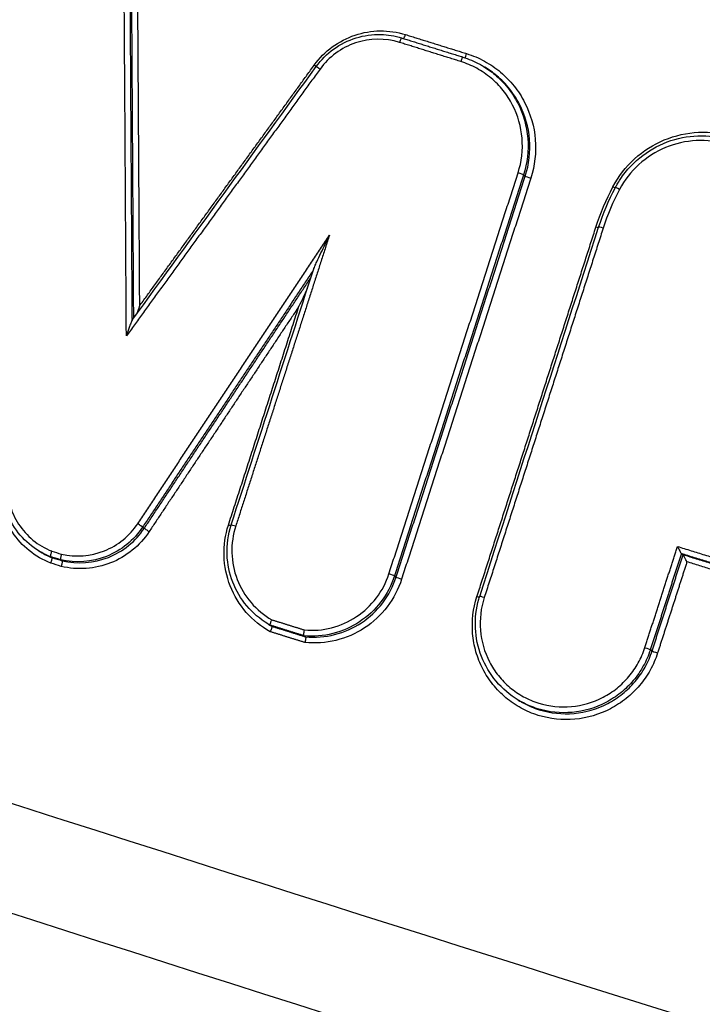
# Model space of a CAD drawing. Units: millimetres. Extents: x -4299 to 4299, y -4299 to 4299.
# Drawn here: x 2063 to 2076, y -1296 to -1277 of the extents above; entities that cross this region are included whole.
import ezdxf

# ---------------------------------------------------------------- set-up
doc = ezdxf.new("R2010")
doc.units = ezdxf.units.MM
doc.header["$LTSCALE"] = 20
doc.layers.add('2d', color=230, linetype='Continuous')

msp = doc.modelspace()

# ---------------------------------------------------------------- linework, layer by layer
at = {"layer": '2d'}
for p, q in [((2071.707, -1278.047), (2071.742, -1278.067)), ((2072.475, -1280.109), (2072.509, -1280.129)), ((2065.253, -1286.783), (2065.287, -1286.803)), ((2063.289, -1287.234), (2063.321, -1287.253)), ((2075.467, -1287.284), (2075.5, -1287.303)), ((2063.506, -1287.341), (2063.539, -1287.36)), ((2063.697, -1287.4), (2063.73, -1287.42)), ((2070.027, -1287.707), (2070.061, -1287.727)), ((2067.639, -1288.622), (2067.665, -1288.637)), ((2067.673, -1288.641), (2067.705, -1288.661)), ((2068.311, -1288.84), (2068.344, -1288.86)), ((2074.879, -1289.107), (2074.913, -1289.127)), ((2072.375, -1290.059), (2072.408, -1290.078))]:
    msp.add_line(p, q, dxfattribs=at)
msp.add_circle((0, 0), 4298.733, dxfattribs=at)
for centre, major_axis, ratio, start_param, end_param in [((2070.134, -1277.608), (-0.0298, -0.0955), 0.116724, 3.141593, 4.639164), ((2070.228, -1277.438), (-0.0298, -0.0955), 0.116742, 0.441082, 1.497645), ((2071.388, -1277.8), (-0.0298, -0.0955), 0.116766, 0.427748, 1.497747), ((2071.293, -1277.97), (-0.0298, -0.0955), 0.116748, 3.110742, 4.639266), ((2072.38, -1280.08), (0.0952, -0.0307), 0.072945, 0.127565, 1.688051), ((2072.604, -1280.159), (0.0952, -0.0307), 0.072924, 3.269157, 4.829648), ((2074.304, -1280.394), (0.0884, -0.0468), 0.051087, 1.698991, 3.141593), ((2073.994, -1281.128), (0.0952, -0.0307), 0.072969, 1.688045, 3.141593), ((2065.17, -1286.728), (0.0833, -0.0554), 0.0417, 0.130909, 1.703597), ((2065.37, -1286.857), (0.0833, -0.0554), 0.041698, 3.272502, 4.84519), ((2069.932, -1287.677), (0.0952, -0.0307), 0.075666, 0.127591, 1.687413), ((2070.156, -1287.757), (0.0952, -0.0307), 0.075645, 3.269183, 4.829011), ((2071.739, -1288.127), (0.0952, -0.0307), 0.075475, 1.687458, 3.141593), ((2075.007, -1289.156), (0.0952, -0.0307), 0.07519, 3.269179, 4.829117)]:
    msp.add_ellipse(centre, major_axis=major_axis, ratio=ratio, start_param=start_param, end_param=end_param, dxfattribs=at)
at = {"layer": '2d', "extrusion": (0, 0, -1)}
for centre, major_axis, ratio, start_param, end_param in [((2068.499, -1278.017), (0.0809, -0.0587), 0.032852, 0.9378, 1.436676), ((2068.627, -1278.112), (0.0809, -0.0587), 0.032863, 3.141593, 4.578267), ((2074.162, -1280.323), (0.0884, -0.0468), 0.051086, 0.936911, 1.442601), ((2073.838, -1281.089), (0.0952, -0.0307), 0.072981, 0.921412, 1.45355), ((2066.872, -1286.732), (0.0952, -0.0307), 0.07593, 0.920238, 1.454241), ((2067.029, -1286.771), (0.0952, -0.0307), 0.075918, 3.141593, 4.595831), ((2071.583, -1288.088), (0.0952, -0.0307), 0.075487, 0.920303, 1.454137), ((2074.784, -1289.077), (0.0952, -0.0307), 0.075212, 4.595665, 6.155599)]:
    msp.add_ellipse(centre, major_axis=major_axis, ratio=ratio, start_param=start_param, end_param=end_param, dxfattribs=at)
at = {"layer": '2d'}
for points, weights in [([(2064.946, -1283.16), (2064.934, -1281.088), (2064.921, -1279.016), (2064.907, -1276.944)], [1, 0.999999688744, 0.999999688744, 1]), ([(2065.016, -1276.952), (2065.028, -1278.924), (2065.04, -1280.896), (2065.053, -1282.867)], [1, 0.999999718222, 0.999999718222, 1]), ([(2065.086, -1282.82), (2065.074, -1280.871), (2065.062, -1278.922), (2065.05, -1276.973)], [0.999999990405, 0.999999718328, 0.999999721526, 1]), ([(2065.158, -1276.982), (2065.17, -1278.853), (2065.182, -1280.724), (2065.193, -1282.595)], [1, 0.999999746296, 0.999999746296, 1]), ([(2071.284, -1277.959), (2070.898, -1277.839), (2070.511, -1277.718), (2070.125, -1277.598)], [1, 0.99999999909, 0.99999999909, 1]), ([(2070.164, -1277.513), (2070.55, -1277.633), (2070.937, -1277.754), (2071.323, -1277.875)], [1, 0.99999999909, 0.99999999909, 1]), ([(2070.237, -1277.449), (2070.624, -1277.569), (2071.01, -1277.69), (2071.397, -1277.81)], [1, 0.99999999909, 0.99999999909, 1]), ([(2068.618, -1278.102), (2067.394, -1279.788), (2066.17, -1281.474), (2064.946, -1283.16)], [1, 0.999999571721, 0.999999571721, 1]), ([(2065.193, -1282.595), (2066.298, -1281.073), (2067.403, -1279.55), (2068.508, -1278.027)], [1, 0.99999965091, 0.99999965091, 1]), ([(2069.924, -1287.667), (2070.74, -1285.134), (2071.556, -1282.602), (2072.372, -1280.069)], [1, 0.999999332592, 0.999999332592, 1]), ([(2072.475, -1280.109), (2071.659, -1282.642), (2070.843, -1285.175), (2070.027, -1287.707)], [1, 0.999999332592, 0.999999332592, 1]), ([(2070.061, -1287.727), (2070.877, -1285.195), (2071.693, -1282.662), (2072.509, -1280.129)], [1, 0.999999332739, 0.999999332739, 1]), ([(2072.613, -1280.169), (2071.797, -1282.702), (2070.981, -1285.235), (2070.164, -1287.767)], [1, 0.999999332739, 0.999999332739, 1]), ([(2071.592, -1288.099), (2072.344, -1285.766), (2073.096, -1283.433), (2073.847, -1281.1)], [1, 0.999999433869, 0.999999433869, 1]), ([(2073.985, -1281.118), (2073.234, -1283.451), (2072.483, -1285.784), (2071.731, -1288.116)], [1, 0.999999433746, 0.999999433746, 1]), ([(2065.162, -1286.717), (2066.373, -1284.896), (2067.584, -1283.074), (2068.795, -1281.252)], [1, 0.999999525127, 0.999999525127, 1]), ([(2068.795, -1281.252), (2068.204, -1283.088), (2067.612, -1284.924), (2067.02, -1286.76)], [1, 0.999999649078, 0.999999649078, 1]), ([(2068.489, -1281.914), (2067.411, -1283.537), (2066.332, -1285.16), (2065.253, -1286.783)], [1, 0.99999962332, 0.99999962332, 1]), ([(2065.287, -1286.803), (2066.339, -1285.22), (2067.392, -1283.637), (2068.444, -1282.054)], [1, 0.99999963262, 0.999999623632, 0.999999973035]), ([(2068.217, -1282.598), (2067.271, -1284.021), (2066.325, -1285.445), (2065.378, -1286.868)], [1, 0.999999710221, 0.999999710221, 1]), ([(2066.881, -1286.743), (2067.327, -1285.361), (2067.772, -1283.979), (2068.217, -1282.598)], [1, 0.999999801359, 0.999999801359, 1]), ([(2074.775, -1289.066), (2074.981, -1288.427), (2075.188, -1287.788), (2075.394, -1287.148)], [1, 0.999999957456, 0.999999957456, 1]), ([(2075.467, -1287.283), (2075.271, -1287.891), (2075.075, -1288.499), (2074.879, -1289.107)], [1, 0.99999996156, 0.99999996156, 1]), ([(2074.913, -1289.127), (2075.109, -1288.519), (2075.304, -1287.912), (2075.5, -1287.304)], [1, 0.99999996158, 0.99999996158, 1]), ([(2075.394, -1287.148), (2076.423, -1287.469), (2077.451, -1287.791), (2078.48, -1288.112)], [1, 0.999999993551, 0.999999993551, 1]), ([(2078.459, -1288.218), (2077.462, -1287.906), (2076.464, -1287.595), (2075.467, -1287.284)], [1, 0.999999993941, 0.999999993941, 1]), ([(2075.5, -1287.303), (2076.497, -1287.615), (2077.494, -1287.926), (2078.492, -1288.237)], [1, 0.999999993942, 0.999999993942, 1]), ([(2075.573, -1287.439), (2075.388, -1288.015), (2075.202, -1288.591), (2075.016, -1289.167)], [1, 0.999999965475, 0.999999965475, 1]), ([(2078.47, -1288.343), (2077.505, -1288.042), (2076.539, -1287.74), (2075.573, -1287.439)], [1, 0.99999999432, 0.99999999432, 1]), ([(2067.704, -1288.538), (2067.91, -1288.602), (2068.117, -1288.667), (2068.323, -1288.731)], [1, 0.999999999741, 0.999999999741, 1]), ([(2068.311, -1288.84), (2068.099, -1288.774), (2067.886, -1288.707), (2067.673, -1288.641)], [1, 0.999999999724, 0.999999999724, 1]), ([(2068.332, -1288.969), (2068.113, -1288.901), (2067.894, -1288.832), (2067.674, -1288.764)], [1, 0.999999999707, 0.999999999707, 1]), ([(2067.705, -1288.661), (2067.918, -1288.727), (2068.131, -1288.793), (2068.344, -1288.86)], [1, 0.999999999724, 0.999999999724, 1])]:
    msp.add_rational_spline(points, weights, degree=3, dxfattribs=at)
for points, knots in [([(2068.508, -1278.027), (2068.605, -1277.895), (2068.719, -1277.78), (2068.982, -1277.587), (2069.126, -1277.512), (2069.589, -1277.356), (2069.926, -1277.352), (2070.237, -1277.449)], [0, 0, 0, 0, 0.000484913, 0.000484913, 0.000969826, 0.000969826, 0.001939652, 0.001939652, 0.001939652, 0.001939652]), ([(2068.546, -1278.053), (2068.637, -1277.928), (2068.75, -1277.816), (2069.004, -1277.632), (2069.149, -1277.559), (2069.451, -1277.466), (2069.611, -1277.444), (2069.902, -1277.451), (2070.036, -1277.473), (2070.163, -1277.513)], [0, 0, 0, 0, 0.0465532, 0.0465532, 0.0940466, 0.0940466, 0.1414037, 0.1414037, 0.1816595, 0.1816595, 0.1816595, 0.1816595]), ([(2070.125, -1277.598), (2069.854, -1277.513), (2069.559, -1277.517), (2069.156, -1277.652), (2069.03, -1277.718), (2068.801, -1277.886), (2068.702, -1277.986), (2068.618, -1278.102)], [0, 0, 0, 0, 0.000851244, 0.000851244, 0.001276866, 0.001276866, 0.001702487, 0.001702487, 0.001702487, 0.001702487]), ([(2071.397, -1277.81), (2071.515, -1277.847), (2071.628, -1277.895), (2071.843, -1278.013), (2071.946, -1278.083), (2072.134, -1278.241), (2072.219, -1278.328), (2072.372, -1278.52), (2072.44, -1278.624), (2072.608, -1278.951), (2072.678, -1279.193), (2072.717, -1279.681), (2072.689, -1279.932), (2072.613, -1280.169)], [0, 0, 0, 0, 0.000369784, 0.000369784, 0.000739568, 0.000739568, 0.001109353, 0.001109353, 0.001479137, 0.001479137, 0.002218705, 0.002218705, 0.002958274, 0.002958274, 0.002958274, 0.002958274]), ([(2072.372, -1280.069), (2072.44, -1279.857), (2072.465, -1279.632), (2072.43, -1279.196), (2072.368, -1278.979), (2072.217, -1278.687), (2072.157, -1278.594), (2072.02, -1278.423), (2071.943, -1278.344), (2071.775, -1278.203), (2071.683, -1278.14), (2071.491, -1278.035), (2071.39, -1277.992), (2071.284, -1277.959)], [0, 0, 0, 0, 0.000666782, 0.000666782, 0.001333565, 0.001333565, 0.001666956, 0.001666956, 0.002000347, 0.002000347, 0.002333738, 0.002333738, 0.002667129, 0.002667129, 0.002667129, 0.002667129]), ([(2071.323, -1277.875), (2071.436, -1277.91), (2071.542, -1277.955), (2071.665, -1278.022), (2071.686, -1278.034), (2071.707, -1278.047)], [0, 0, 0, 0, 0.0003502338, 0.0003502338, 0.0004231538, 0.0004231538, 0.0004231538, 0.0004231538]), ([(2071.707, -1278.047), (2071.786, -1278.094), (2071.862, -1278.148), (2072.021, -1278.282), (2072.102, -1278.365), (2072.247, -1278.546), (2072.312, -1278.645), (2072.471, -1278.955), (2072.536, -1279.184), (2072.574, -1279.647), (2072.547, -1279.884), (2072.475, -1280.109)], [0.000423154, 0.000423154, 0.000423154, 0.000423154, 0.000700468, 0.000700468, 0.001050701, 0.001050701, 0.001400935, 0.001400935, 0.002101403, 0.002101403, 0.00280187, 0.00280187, 0.00280187, 0.00280187]), ([(2072.509, -1280.129), (2072.581, -1279.905), (2072.608, -1279.667), (2072.571, -1279.205), (2072.505, -1278.975), (2072.346, -1278.666), (2072.282, -1278.567), (2072.137, -1278.386), (2072.056, -1278.303), (2071.896, -1278.169), (2071.82, -1278.115), (2071.742, -1278.067)], [0, 0, 0, 0, 0.000706203, 0.000706203, 0.001412405, 0.001412405, 0.001765506, 0.001765506, 0.002118608, 0.002118608, 0.002398222, 0.002398222, 0.002398222, 0.002398222]), ([(2323.983, -1290.346), (2320.32, -1296.372), (2316.575, -1302.346), (2308.919, -1314.191), (2305.005, -1320.061), (2298.995, -1328.766), (2296.994, -1331.661), (2293.571, -1335.654), (2292.37, -1336.911), (2290.432, -1338.637), (2289.763, -1339.187), (2288.382, -1340.244), (2287.674, -1340.747), (2285.461, -1342.125), (2283.92, -1342.889), (2280.724, -1344.104), (2279.045, -1344.551), (2275.615, -1345.14), (2273.895, -1345.273), (2270.441, -1345.283), (2268.709, -1345.162), (2265.236, -1344.758), (2263.511, -1344.476), (2260.929, -1343.997), (2260.069, -1343.831), (2258.35, -1343.498), (2257.491, -1343.33), (2253.196, -1342.483), (2249.765, -1341.783), (2244.625, -1340.704), (2242.912, -1340.34), (2239.488, -1339.601), (2237.776, -1339.23), (2232.642, -1338.106), (2229.222, -1337.347), (2212.131, -1333.498), (2198.498, -1330.248), (2157.732, -1320.073), (2130.713, -1312.735), (2090.463, -1300.745), (2077.087, -1296.602), (2057.075, -1290.197), (2050.414, -1288.026), (2040.432, -1284.734), (2037.106, -1283.631), (2032.118, -1281.97), (2030.454, -1281.423), (2027.134, -1280.282), (2025.478, -1279.681), (2023.88, -1278.923)], [0, 0, 0, 0, 0.062472, 0.062472, 0.124974, 0.124974, 0.156225, 0.156225, 0.171851, 0.171851, 0.179663, 0.179663, 0.187476, 0.187476, 0.203101, 0.203101, 0.218727, 0.218727, 0.234352, 0.234352, 0.249978, 0.249978, 0.265603, 0.265603, 0.273416, 0.273416, 0.281229, 0.281229, 0.31248, 0.31248, 0.328105, 0.328105, 0.343731, 0.343731, 0.374982, 0.374982, 0.499985, 0.499985, 0.749993, 0.749993, 0.874996, 0.874996, 0.937498, 0.937498, 0.968749, 0.968749, 0.984375, 0.984375, 1, 1, 1, 1]), ([(2074.171, -1280.333), (2074.276, -1280.134), (2074.413, -1279.957), (2074.747, -1279.653), (2074.936, -1279.533), (2075.352, -1279.36), (2075.571, -1279.311), (2076.019, -1279.29), (2076.24, -1279.318), (2076.455, -1279.385)], [0, 0, 0, 0, 0.000668547, 0.000668547, 0.001337094, 0.001337094, 0.002005642, 0.002005642, 0.002674189, 0.002674189, 0.002674189, 0.002674189]), ([(2074.216, -1280.348), (2074.227, -1280.326), (2074.238, -1280.305), (2074.269, -1280.254), (2074.288, -1280.223), (2074.367, -1280.103), (2074.435, -1280.018), (2074.649, -1279.794), (2074.814, -1279.669), (2075.169, -1279.483), (2075.363, -1279.419), (2075.754, -1279.359), (2075.955, -1279.36), (2076.227, -1279.407), (2076.305, -1279.426), (2076.381, -1279.449)], [0, 0, 0, 0, 0.0071945, 0.0071945, 0.0179887, 0.0179887, 0.0504806, 0.0504806, 0.1108819, 0.1108819, 0.1706761, 0.1706761, 0.229818, 0.229818, 0.2538158, 0.2538158, 0.2538158, 0.2538158]), ([(2076.342, -1279.534), (2076.15, -1279.474), (2075.951, -1279.449), (2075.55, -1279.468), (2075.354, -1279.512), (2074.981, -1279.667), (2074.812, -1279.774), (2074.513, -1280.047), (2074.39, -1280.205), (2074.295, -1280.384)], [0, 0, 0, 0, 0.000607608, 0.000607608, 0.001215216, 0.001215216, 0.001822824, 0.001822824, 0.002430432, 0.002430432, 0.002430432, 0.002430432]), ([(2023.09, -1280.714), (2024.794, -1281.523), (2026.508, -1282.142), (2029.867, -1283.299), (2031.525, -1283.845), (2036.512, -1285.509), (2039.839, -1286.614), (2049.824, -1289.912), (2056.489, -1292.087), (2076.514, -1298.502), (2089.897, -1302.651), (2130.187, -1314.658), (2157.233, -1322.005), (2198.036, -1332.191), (2211.683, -1335.445), (2228.794, -1339.299), (2232.218, -1340.059), (2237.357, -1341.183), (2239.071, -1341.556), (2242.499, -1342.295), (2244.218, -1342.661), (2249.374, -1343.742), (2252.815, -1344.445), (2257.126, -1345.295), (2257.988, -1345.463), (2259.714, -1345.797), (2260.575, -1345.964), (2263.182, -1346.447), (2264.95, -1346.737), (2268.534, -1347.155), (2270.34, -1347.282), (2273.979, -1347.274), (2275.813, -1347.134), (2279.484, -1346.506), (2281.286, -1346.028), (2284.749, -1344.715), (2286.393, -1343.9), (2288.784, -1342.41), (2289.558, -1341.861), (2291.013, -1340.748), (2291.721, -1340.166), (2293.779, -1338.332), (2295.042, -1337.009), (2298.604, -1332.855), (2300.631, -1329.914), (2306.66, -1321.18), (2310.587, -1315.291), (2317.259, -1304.968), (2320.048, -1300.556), (2322.792, -1296.114)], [0, 0, 0, 0, 0.015625, 0.015625, 0.03125, 0.03125, 0.0625, 0.0625, 0.125, 0.125, 0.25, 0.25, 0.5, 0.5, 0.625, 0.625, 0.65625, 0.65625, 0.671875, 0.671875, 0.6875, 0.6875, 0.71875, 0.71875, 0.7265625, 0.7265625, 0.734375, 0.734375, 0.75, 0.75, 0.765625, 0.765625, 0.78125, 0.78125, 0.796875, 0.796875, 0.8125, 0.8125, 0.8203125, 0.8203125, 0.828125, 0.828125, 0.84375, 0.84375, 0.875, 0.875, 0.9375, 0.9375, 0.9836297, 0.9836297, 0.9836297, 0.9836297]), ([(2068.491, -1281.909), (2068.491, -1281.906), (2068.492, -1281.904), (2068.496, -1281.895), (2068.498, -1281.888), (2068.507, -1281.868), (2068.513, -1281.854), (2068.531, -1281.812), (2068.544, -1281.784), (2068.583, -1281.7), (2068.609, -1281.644), (2068.688, -1281.475), (2068.741, -1281.365), (2068.795, -1281.252)], [0.0000132765, 0.0000132765, 0.0000132765, 0.0000132765, 0.0000236124, 0.0000236124, 0.0000472249, 0.0000472249, 0.0000944497, 0.0000944497, 0.0001888994, 0.0001888994, 0.0003777988, 0.0003777988, 0.0007555976, 0.0007555976, 0.0007555976, 0.0007555976]), ([(2065.051, -1282.869), (2065.049, -1282.872), (2065.045, -1282.879), (2065.038, -1282.896), (2065.033, -1282.908), (2065.019, -1282.945), (2065.01, -1282.971), (2064.982, -1283.05), (2064.964, -1283.104), (2064.946, -1283.16)], [0.0000113863, 0.0000113863, 0.0000113863, 0.0000113863, 0.0000440426, 0.0000440426, 0.0000880852, 0.0000880852, 0.0001761703, 0.0001761703, 0.0003523407, 0.0003523407, 0.0003523407, 0.0003523407]), ([(2063.514, -1287.465), (2063.217, -1287.35), (2062.961, -1287.143), (2062.702, -1286.747), (2062.636, -1286.603), (2062.551, -1286.297), (2062.533, -1286.141), (2062.538, -1285.982)], [0, 0, 0, 0, 0.000958126, 0.000958126, 0.001437188, 0.001437188, 0.001916251, 0.001916251, 0.001916251, 0.001916251]), ([(2063.294, -1287.237), (2063.16, -1287.156), (2063.037, -1287.053), (2062.832, -1286.813), (2062.749, -1286.673), (2062.636, -1286.381), (2062.603, -1286.226), (2062.594, -1286.031), (2062.594, -1285.992), (2062.595, -1285.952)], [0, 0, 0, 0, 0.0474358, 0.0474358, 0.0952846, 0.0952846, 0.1420862, 0.1420862, 0.1540054, 0.1540054, 0.1540054, 0.1540054]), ([(2062.686, -1285.945), (2062.681, -1286.083), (2062.698, -1286.219), (2062.771, -1286.484), (2062.828, -1286.61), (2063.052, -1286.953), (2063.273, -1287.134), (2063.531, -1287.236)], [0, 0, 0, 0, 0.000412366, 0.000412366, 0.000824731, 0.000824731, 0.001649463, 0.001649463, 0.001649463, 0.001649463]), ([(2063.715, -1287.293), (2063.985, -1287.356), (2064.272, -1287.334), (2064.657, -1287.18), (2064.776, -1287.11), (2064.992, -1286.935), (2065.084, -1286.833), (2065.162, -1286.717)], [0, 0, 0, 0, 0.000832349, 0.000832349, 0.001248523, 0.001248523, 0.001664697, 0.001664697, 0.001664697, 0.001664697]), ([(2067.674, -1288.764), (2067.501, -1288.668), (2067.349, -1288.545), (2067.089, -1288.249), (2066.988, -1288.081), (2066.843, -1287.714), (2066.804, -1287.522), (2066.793, -1287.126), (2066.82, -1286.932), (2066.881, -1286.743)], [0, 0, 0, 0, 0.00059836, 0.00059836, 0.00119672, 0.00119672, 0.001795079, 0.001795079, 0.002393439, 0.002393439, 0.002393439, 0.002393439]), ([(2067.631, -1288.617), (2067.48, -1288.526), (2067.342, -1288.408), (2067.117, -1288.139), (2067.026, -1287.985), (2066.9, -1287.659), (2066.863, -1287.483), (2066.848, -1287.117), (2066.875, -1286.922), (2066.933, -1286.74)], [0, 0, 0, 0, 0.0533714, 0.0533714, 0.1061981, 0.1061981, 0.1590905, 0.1590905, 0.2165528, 0.2165528, 0.2165528, 0.2165528]), ([(2067.02, -1286.76), (2066.966, -1286.926), (2066.942, -1287.096), (2066.951, -1287.443), (2066.984, -1287.611), (2067.109, -1287.934), (2067.196, -1288.081), (2067.422, -1288.344), (2067.554, -1288.452), (2067.704, -1288.538)], [0, 0, 0, 0, 0.000516948, 0.000516948, 0.001033896, 0.001033896, 0.001550844, 0.001550844, 0.002067792, 0.002067792, 0.002067792, 0.002067792]), ([(2065.253, -1286.783), (2065.17, -1286.907), (2065.071, -1287.017), (2064.839, -1287.205), (2064.71, -1287.281), (2064.296, -1287.445), (2063.987, -1287.469), (2063.697, -1287.4)], [0, 0, 0, 0, 0.000443799, 0.000443799, 0.000887598, 0.000887598, 0.001775196, 0.001775196, 0.001775196, 0.001775196]), ([(2065.378, -1286.868), (2065.289, -1287.002), (2065.183, -1287.119), (2064.934, -1287.32), (2064.796, -1287.401), (2064.352, -1287.577), (2064.022, -1287.601), (2063.711, -1287.527)], [0, 0, 0, 0, 0.000475193, 0.000475193, 0.000950385, 0.000950385, 0.00190077, 0.00190077, 0.00190077, 0.00190077]), ([(2063.73, -1287.42), (2064.02, -1287.489), (2064.329, -1287.465), (2064.743, -1287.3), (2064.872, -1287.225), (2065.104, -1287.037), (2065.204, -1286.928), (2065.287, -1286.803)], [0, 0, 0, 0, 0.000895514, 0.000895514, 0.001343272, 0.001343272, 0.001791029, 0.001791029, 0.001791029, 0.001791029]), ([(2063.531, -1287.236), (2063.53, -1287.238), (2063.529, -1287.24), (2063.528, -1287.243), (2063.526, -1287.249), (2063.524, -1287.255), (2063.522, -1287.261), (2063.519, -1287.271), (2063.516, -1287.282), (2063.513, -1287.291), (2063.511, -1287.3), (2063.509, -1287.309), (2063.507, -1287.316), (2063.506, -1287.323), (2063.505, -1287.329), (2063.505, -1287.333), (2063.505, -1287.337), (2063.505, -1287.34), (2063.506, -1287.341)], [-0.0000074785, -0.0000074785, -0.0000074785, -0.0000074785, 0, 0, 0, 0.0000193526, 0.0000193526, 0.0000193526, 0.0000532631, 0.0000532631, 0.0000532631, 0.0000871545, 0.0000871545, 0.0000871545, 0.0001210383, 0.0001210383, 0.0001210383, 0.0001549225, 0.0001549225, 0.0001549225, 0.0001549225]), ([(2063.715, -1287.293), (2063.714, -1287.295), (2063.714, -1287.298), (2063.713, -1287.3), (2063.711, -1287.306), (2063.71, -1287.313), (2063.708, -1287.319), (2063.706, -1287.329), (2063.703, -1287.34), (2063.701, -1287.35), (2063.699, -1287.359), (2063.698, -1287.368), (2063.697, -1287.375), (2063.696, -1287.382), (2063.695, -1287.388), (2063.695, -1287.393), (2063.695, -1287.397), (2063.696, -1287.4), (2063.697, -1287.4)], [-0.0000074788, -0.0000074788, -0.0000074788, -0.0000074788, 0, 0, 0, 0.0000192624, 0.0000192624, 0.0000192624, 0.0000531743, 0.0000531743, 0.0000531743, 0.0000870673, 0.0000870673, 0.0000870673, 0.0001209526, 0.0001209526, 0.0001209526, 0.0001548383, 0.0001548383, 0.0001548383, 0.0001548383]), ([(2075.394, -1287.148), (2075.394, -1287.149), (2075.394, -1287.149), (2075.394, -1287.15), (2075.401, -1287.163), (2075.408, -1287.176), (2075.414, -1287.188), (2075.423, -1287.204), (2075.431, -1287.219), (2075.438, -1287.233), (2075.444, -1287.243), (2075.449, -1287.253), (2075.453, -1287.261), (2075.457, -1287.267), (2075.46, -1287.272), (2075.462, -1287.276), (2075.464, -1287.28), (2075.466, -1287.282), (2075.467, -1287.283)], [-0.000002, -0.000002, -0.000002, -0.000002, 0, 0, 0, 0.0000432165, 0.0000432165, 0.0000432165, 0.0000961011, 0.0000961011, 0.0000961011, 0.0001341111, 0.0001341111, 0.0001341111, 0.0001607457, 0.0001607457, 0.0001607457, 0.0001876107, 0.0001876107, 0.0001876107, 0.0001876107]), ([(2075.573, -1287.439), (2075.573, -1287.438), (2075.573, -1287.438), (2075.572, -1287.437), (2075.566, -1287.424), (2075.559, -1287.412), (2075.552, -1287.399), (2075.544, -1287.383), (2075.536, -1287.368), (2075.528, -1287.354), (2075.523, -1287.344), (2075.518, -1287.334), (2075.513, -1287.326), (2075.51, -1287.32), (2075.507, -1287.315), (2075.505, -1287.311), (2075.503, -1287.308), (2075.501, -1287.305), (2075.5, -1287.304)], [-0.0000020001, -0.0000020001, -0.0000020001, -0.0000020001, 0, 0, 0, 0.0000432162, 0.0000432162, 0.0000432162, 0.0000961007, 0.0000961007, 0.0000961007, 0.0001341116, 0.0001341116, 0.0001341116, 0.0001607467, 0.0001607467, 0.0001607467, 0.0001876121, 0.0001876121, 0.0001876121, 0.0001876121]), ([(2063.514, -1287.465), (2063.515, -1287.463), (2063.516, -1287.461), (2063.517, -1287.458), (2063.519, -1287.452), (2063.521, -1287.446), (2063.523, -1287.44), (2063.526, -1287.43), (2063.529, -1287.419), (2063.532, -1287.41), (2063.534, -1287.401), (2063.536, -1287.392), (2063.538, -1287.385), (2063.539, -1287.378), (2063.54, -1287.372), (2063.54, -1287.368), (2063.54, -1287.364), (2063.54, -1287.361), (2063.539, -1287.36)], [-0.0000077402, -0.0000077402, -0.0000077402, -0.0000077402, 0, 0, 0, 0.0000190932, 0.0000190932, 0.0000190932, 0.0000530084, 0.0000530084, 0.0000530084, 0.0000869047, 0.0000869047, 0.0000869047, 0.0001207929, 0.0001207929, 0.0001207929, 0.0001546816, 0.0001546816, 0.0001546816, 0.0001546816]), ([(2063.73, -1287.42), (2063.731, -1287.421), (2063.731, -1287.423), (2063.731, -1287.427), (2063.731, -1287.432), (2063.731, -1287.438), (2063.73, -1287.445), (2063.729, -1287.452), (2063.727, -1287.461), (2063.725, -1287.47), (2063.723, -1287.48), (2063.721, -1287.491), (2063.718, -1287.501), (2063.717, -1287.507), (2063.715, -1287.513), (2063.713, -1287.519), (2063.713, -1287.522), (2063.712, -1287.524), (2063.711, -1287.527)], [0, 0, 0, 0, 0.0000335611, 0.0000335611, 0.0000335611, 0.0000671217, 0.0000671217, 0.0000671217, 0.0001006904, 0.0001006904, 0.0001006904, 0.0001342778, 0.0001342778, 0.0001342778, 0.0001530959, 0.0001530959, 0.0001530959, 0.0001608364, 0.0001608364, 0.0001608364, 0.0001608364]), ([(2068.323, -1288.731), (2068.496, -1288.746), (2068.668, -1288.732), (2069.005, -1288.646), (2069.163, -1288.575), (2069.454, -1288.382), (2069.58, -1288.264), (2069.791, -1287.985), (2069.87, -1287.832), (2069.924, -1287.667)], [0, 0, 0, 0, 0.000524514, 0.000524514, 0.001049028, 0.001049028, 0.001573542, 0.001573542, 0.002098056, 0.002098056, 0.002098056, 0.002098056]), ([(2070.027, -1287.707), (2069.97, -1287.885), (2069.885, -1288.048), (2069.658, -1288.346), (2069.523, -1288.472), (2069.211, -1288.678), (2069.042, -1288.753), (2068.68, -1288.844), (2068.497, -1288.858), (2068.311, -1288.84)], [0, 0, 0, 0, 0.000553629, 0.000553629, 0.001107258, 0.001107258, 0.001660887, 0.001660887, 0.002214516, 0.002214516, 0.002214516, 0.002214516]), ([(2070.164, -1287.767), (2070.103, -1287.957), (2070.012, -1288.131), (2069.77, -1288.448), (2069.626, -1288.583), (2069.293, -1288.801), (2069.111, -1288.88), (2068.725, -1288.975), (2068.53, -1288.989), (2068.332, -1288.969)], [0, 0, 0, 0, 0.000590335, 0.000590335, 0.001180669, 0.001180669, 0.001771004, 0.001771004, 0.002361338, 0.002361338, 0.002361338, 0.002361338]), ([(2068.344, -1288.86), (2068.53, -1288.877), (2068.713, -1288.863), (2069.075, -1288.773), (2069.245, -1288.698), (2069.557, -1288.492), (2069.692, -1288.366), (2069.918, -1288.068), (2070.004, -1287.905), (2070.061, -1287.727)], [0, 0, 0, 0, 0.00056157, 0.00056157, 0.001123139, 0.001123139, 0.001684709, 0.001684709, 0.002246278, 0.002246278, 0.002246278, 0.002246278]), ([(2075.016, -1289.167), (2074.98, -1289.28), (2074.933, -1289.388), (2074.819, -1289.594), (2074.751, -1289.692), (2074.598, -1289.873), (2074.514, -1289.955), (2074.329, -1290.103), (2074.229, -1290.169), (2073.915, -1290.332), (2073.683, -1290.401), (2073.216, -1290.443), (2072.976, -1290.418), (2072.641, -1290.314), (2072.531, -1290.267), (2072.326, -1290.155), (2072.229, -1290.089), (2072.05, -1289.939), (2071.967, -1289.854), (2071.821, -1289.672), (2071.757, -1289.574), (2071.649, -1289.364), (2071.606, -1289.255), (2071.542, -1289.031), (2071.52, -1288.914), (2071.492, -1288.562), (2071.519, -1288.325), (2071.592, -1288.099)], [0, 0, 0, 0, 0.00035293, 0.00035293, 0.000705859, 0.000705859, 0.001058789, 0.001058789, 0.001411718, 0.001411718, 0.002117577, 0.002117577, 0.002823437, 0.002823437, 0.003176366, 0.003176366, 0.003529296, 0.003529296, 0.003882225, 0.003882225, 0.004235155, 0.004235155, 0.004588085, 0.004588085, 0.004941014, 0.004941014, 0.005646873, 0.005646873, 0.005646873, 0.005646873]), ([(2072.375, -1290.059), (2072.218, -1289.965), (2072.076, -1289.843), (2071.84, -1289.564), (2071.744, -1289.403), (2071.611, -1289.062), (2071.572, -1288.878), (2071.555, -1288.511), (2071.578, -1288.323), (2071.634, -1288.129), (2071.639, -1288.113), (2071.644, -1288.096)], [0, 0, 0, 0, 0.0551625, 0.0551625, 0.1105278, 0.1105278, 0.1658314, 0.1658314, 0.221365, 0.221365, 0.2265673, 0.2265673, 0.2265673, 0.2265673]), ([(2071.731, -1288.116), (2071.666, -1288.318), (2071.642, -1288.528), (2071.675, -1288.945), (2071.733, -1289.148), (2071.878, -1289.428), (2071.934, -1289.515), (2072.064, -1289.677), (2072.137, -1289.753), (2072.297, -1289.886), (2072.383, -1289.945), (2072.566, -1290.045), (2072.663, -1290.086), (2072.961, -1290.179), (2073.175, -1290.201), (2073.59, -1290.163), (2073.797, -1290.102), (2074.075, -1289.957), (2074.165, -1289.899), (2074.329, -1289.767), (2074.403, -1289.694), (2074.539, -1289.533), (2074.6, -1289.446), (2074.701, -1289.263), (2074.743, -1289.167), (2074.775, -1289.066)], [0, 0, 0, 0, 0.000635807, 0.000635807, 0.001271615, 0.001271615, 0.001589518, 0.001589518, 0.001907422, 0.001907422, 0.002225326, 0.002225326, 0.002543229, 0.002543229, 0.003179037, 0.003179037, 0.003814844, 0.003814844, 0.004132748, 0.004132748, 0.004450651, 0.004450651, 0.004768555, 0.004768555, 0.005086459, 0.005086459, 0.005086459, 0.005086459]), ([(2067.673, -1288.641), (2067.671, -1288.64), (2067.671, -1288.638), (2067.671, -1288.634), (2067.672, -1288.63), (2067.673, -1288.624), (2067.675, -1288.617), (2067.677, -1288.61), (2067.679, -1288.602), (2067.682, -1288.593), (2067.686, -1288.583), (2067.689, -1288.573), (2067.693, -1288.563), (2067.696, -1288.556), (2067.699, -1288.549), (2067.702, -1288.542), (2067.703, -1288.541), (2067.703, -1288.539), (2067.704, -1288.538)], [0, 0, 0, 0, 0.0000334301, 0.0000334301, 0.0000334301, 0.0000668558, 0.0000668558, 0.0000668558, 0.0001003507, 0.0001003507, 0.0001003507, 0.0001340147, 0.0001340147, 0.0001340147, 0.0001569386, 0.0001569386, 0.0001569386, 0.0001612703, 0.0001612703, 0.0001612703, 0.0001612703]), ([(2067.705, -1288.661), (2067.706, -1288.661), (2067.707, -1288.664), (2067.706, -1288.668), (2067.706, -1288.672), (2067.705, -1288.678), (2067.703, -1288.685), (2067.701, -1288.692), (2067.699, -1288.7), (2067.696, -1288.709), (2067.692, -1288.718), (2067.689, -1288.728), (2067.685, -1288.738), (2067.682, -1288.745), (2067.679, -1288.753), (2067.676, -1288.76), (2067.675, -1288.761), (2067.675, -1288.762), (2067.674, -1288.764)], [0, 0, 0, 0, 0.0000334318, 0.0000334318, 0.0000334318, 0.0000668592, 0.0000668592, 0.0000668592, 0.0001003587, 0.0001003587, 0.0001003587, 0.0001340272, 0.0001340272, 0.0001340272, 0.0001567812, 0.0001567812, 0.0001567812, 0.0001612465, 0.0001612465, 0.0001612465, 0.0001612465]), ([(2068.311, -1288.84), (2068.31, -1288.84), (2068.31, -1288.837), (2068.309, -1288.833), (2068.309, -1288.828), (2068.309, -1288.822), (2068.31, -1288.815), (2068.31, -1288.808), (2068.311, -1288.799), (2068.313, -1288.789), (2068.314, -1288.779), (2068.316, -1288.769), (2068.318, -1288.758), (2068.319, -1288.75), (2068.32, -1288.743), (2068.322, -1288.735), (2068.322, -1288.734), (2068.322, -1288.733), (2068.323, -1288.731)], [0, 0, 0, 0, 0.0000334308, 0.0000334308, 0.0000334308, 0.0000668573, 0.0000668573, 0.0000668573, 0.0001003536, 0.0001003536, 0.0001003536, 0.0001340194, 0.0001340194, 0.0001340194, 0.0001566036, 0.0001566036, 0.0001566036, 0.0001609358, 0.0001609358, 0.0001609358, 0.0001609358]), ([(2068.344, -1288.86), (2068.345, -1288.861), (2068.346, -1288.863), (2068.346, -1288.868), (2068.346, -1288.872), (2068.346, -1288.878), (2068.346, -1288.885), (2068.345, -1288.893), (2068.344, -1288.902), (2068.343, -1288.911), (2068.341, -1288.921), (2068.34, -1288.932), (2068.338, -1288.943), (2068.336, -1288.95), (2068.335, -1288.957), (2068.333, -1288.965), (2068.333, -1288.966), (2068.333, -1288.968), (2068.332, -1288.969)], [0, 0, 0, 0, 0.0000334327, 0.0000334327, 0.0000334327, 0.0000668608, 0.0000668608, 0.0000668608, 0.0001003617, 0.0001003617, 0.0001003617, 0.000134032, 0.000134032, 0.000134032, 0.0001564455, 0.0001564455, 0.0001564455, 0.0001609113, 0.0001609113, 0.0001609113, 0.0001609113]), ([(2074.879, -1289.107), (2074.844, -1289.214), (2074.8, -1289.316), (2074.692, -1289.51), (2074.628, -1289.603), (2074.484, -1289.774), (2074.404, -1289.851), (2074.23, -1289.991), (2074.135, -1290.053), (2073.839, -1290.207), (2073.62, -1290.272), (2073.179, -1290.312), (2072.952, -1290.289), (2072.636, -1290.19), (2072.532, -1290.146), (2072.415, -1290.082), (2072.395, -1290.071), (2072.375, -1290.059)], [0, 0, 0, 0, 0.000333355, 0.000333355, 0.00066671, 0.00066671, 0.001000064, 0.001000064, 0.001333419, 0.001333419, 0.002000129, 0.002000129, 0.002666838, 0.002666838, 0.003000193, 0.003000193, 0.003070057, 0.003070057, 0.003070057, 0.003070057]), ([(2072.408, -1290.078), (2072.427, -1290.09), (2072.447, -1290.102), (2072.565, -1290.166), (2072.669, -1290.21), (2072.985, -1290.308), (2073.212, -1290.332), (2073.653, -1290.292), (2073.873, -1290.227), (2074.169, -1290.073), (2074.264, -1290.011), (2074.438, -1289.871), (2074.517, -1289.794), (2074.662, -1289.623), (2074.726, -1289.53), (2074.834, -1289.336), (2074.878, -1289.234), (2074.913, -1289.127)], [0.002293556, 0.002293556, 0.002293556, 0.002293556, 0.002364126, 0.002364126, 0.002701858, 0.002701858, 0.003377322, 0.003377322, 0.004052787, 0.004052787, 0.004390519, 0.004390519, 0.004728251, 0.004728251, 0.005065983, 0.005065983, 0.005403715, 0.005403715, 0.005403715, 0.005403715])]:
    msp.add_open_spline(points, degree=3, knots=knots, dxfattribs=at)
for points in [[(2065.051, -1282.869), (2066.216, -1281.264), (2067.381, -1279.659), (2068.546, -1278.053)], [(2071.724, -1278.057), (2071.723, -1278.056), (2071.722, -1278.056), (2071.721, -1278.055)], [(2073.847, -1281.1), (2073.932, -1280.835), (2074.04, -1280.58), (2074.171, -1280.333)], [(2073.899, -1281.098), (2073.982, -1280.84), (2074.089, -1280.588), (2074.216, -1280.348)], [(2074.295, -1280.384), (2074.17, -1280.62), (2074.067, -1280.864), (2073.985, -1281.118)], [(2071.644, -1288.096), (2072.396, -1285.764), (2073.148, -1283.431), (2073.899, -1281.098)], [(2066.933, -1286.74), (2067.453, -1285.13), (2067.972, -1283.519), (2068.491, -1281.909)], [(2068.376, -1282.265), (2068.324, -1282.376), (2068.271, -1282.485), (2068.217, -1282.598)], [(2065.193, -1282.595), (2065.177, -1282.643), (2065.162, -1282.692), (2065.145, -1282.739)], [(2063.506, -1287.341), (2063.433, -1287.312), (2063.362, -1287.277), (2063.294, -1287.237)], [(2063.321, -1287.253), (2063.39, -1287.295), (2063.463, -1287.331), (2063.539, -1287.36)], [(2063.531, -1287.236), (2063.592, -1287.255), (2063.654, -1287.274), (2063.715, -1287.293)], [(2075.467, -1287.284), (2075.467, -1287.284), (2075.467, -1287.283), (2075.467, -1287.283)], [(2075.5, -1287.304), (2075.5, -1287.304), (2075.5, -1287.304), (2075.5, -1287.303)], [(2063.697, -1287.4), (2063.633, -1287.38), (2063.57, -1287.361), (2063.506, -1287.341)], [(2063.711, -1287.527), (2063.646, -1287.506), (2063.58, -1287.486), (2063.514, -1287.465)], [(2063.539, -1287.36), (2063.602, -1287.38), (2063.666, -1287.4), (2063.73, -1287.42)], [(2063.73, -1287.42), (2063.73, -1287.42), (2063.73, -1287.42), (2063.73, -1287.42)], [(2067.632, -1288.618), (2067.632, -1288.617), (2067.632, -1288.617), (2067.631, -1288.617)], [(2067.673, -1288.641), (2067.659, -1288.633), (2067.646, -1288.626), (2067.632, -1288.618)], [(2067.665, -1288.637), (2067.678, -1288.645), (2067.692, -1288.653), (2067.705, -1288.661)], [(2067.705, -1288.661), (2067.705, -1288.661), (2067.705, -1288.661), (2067.705, -1288.661)], [(2068.344, -1288.86), (2068.344, -1288.86), (2068.344, -1288.86), (2068.344, -1288.86)]]:
    msp.add_open_spline(points, degree=3, dxfattribs=at)

doc.saveas('drawing.dxf')
